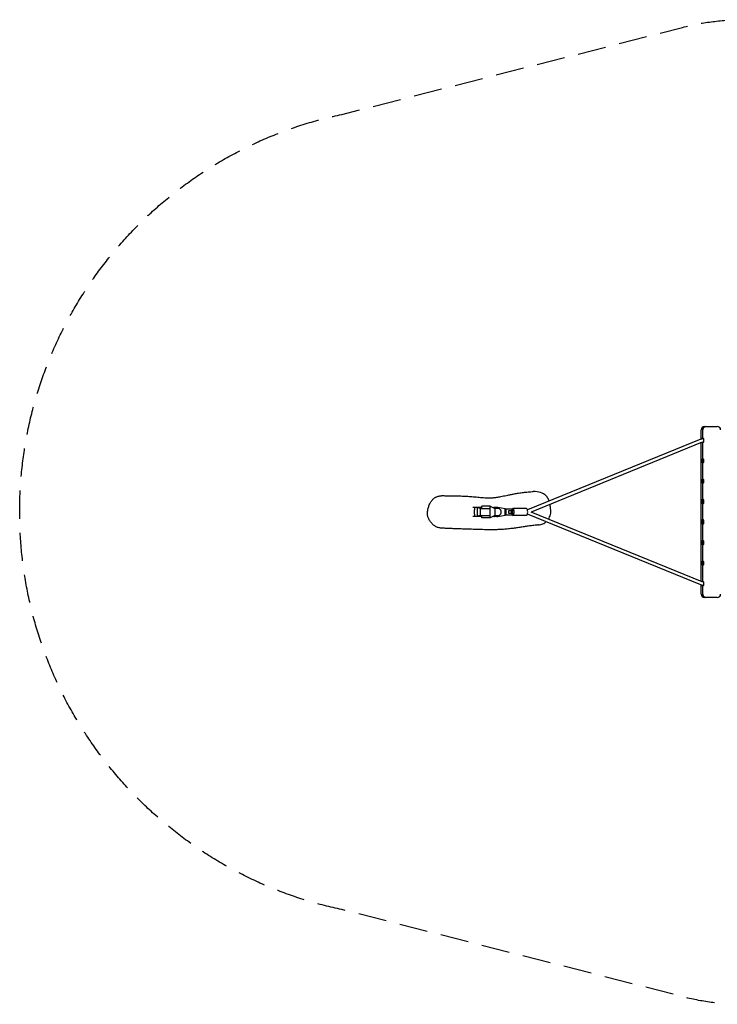
# Model space of a CAD drawing. Units: millimetres. Extents: x -3904 to 3903, y -2215 to 2215.
# Drawn here: x -3904 to -764, y -2215 to 2215 of the extents above; entities that cross this region are included whole.
import ezdxf

# ---------------------------------------------------------------- set-up
doc = ezdxf.new("R2010")
doc.units = ezdxf.units.MM
doc.header["$LTSCALE"] = 20
doc.linetypes.add('HIDDEN', pattern=[9.525, 6.35, -3.175])
doc.layers.add('2d', color=230, linetype='Continuous')
doc.layers.add('ASTM-SafetyZone', color=64, linetype='HIDDEN')

msp = doc.modelspace()

# ---------------------------------------------------------------- linework, layer by layer
at = {"layer": '2d'}
for p, q in [((-836.3, 328.9), (-836.3, 370)), ((-829.4, 330), (-829.4, 370)), ((-821.3, 385), (-763.6, 385)), ((-837.7, 328.4), (-1618.7, 10.4)), ((-831.6, 313.6), (-1601.7, 0)), ((-836.3, -311.7), (-836.3, 311.7)), ((-829.4, -314), (-829.4, 314)), ((-1823.4, 20), (-1864.1, 20)), ((-1856.9, -10), (-1856.9, 10)), ((-1831.9, 16), (-1845.3, 18.5)), ((-1845.3, 18.5), (-1845.3, -18.5)), ((-1830.6, 18.5), (-1845.3, 18.5)), ((-1831.9, 16), (-1790.2, 16)), ((-1831.9, 16), (-1831.9, -16)), ((-1823.4, 16.4), (-1826.9, 17.2)), ((-1786.5, 26.4), (-1823.4, 26.4)), ((-1823.4, 16), (-1823.4, 26.4)), ((-1786.5, -26.4), (-1786.5, 26.4)), ((-1786.5, 26.4), (-1765.9, 16)), ((-1755.1, 20), (-1767.3, 20)), ((-1751.1, 16), (-1765.9, 16)), ((-1765.9, 16), (-1765.9, -16)), ((-1719, 14.1), (-1752.2, 19.8)), ((-1719, -14.1), (-1719, 14.1)), ((-1719, 8.3), (-1713.8, 12.2)), ((-1687.7, 12.2), (-1719, 12.2)), ((-1713.8, -12.3), (-1713.8, 12.2)), ((-1689.6, 5), (-1704, 5)), ((-1701.7, -5), (-1701.7, 5)), ((-1690.6, -5), (-1690.6, 5)), ((-1689.3, 12.2), (-1689.3, -12.3)), ((-1687.7, -12.3), (-1687.7, 12.2)), ((-1680.3, 5), (-1687.7, 5)), ((-1686, -5), (-1686, 5)), ((-1622.9, 15.2), (-1683.9, 15.2)), ((-1823.4, -20), (-1864.7, -20)), ((-1831.9, -16), (-1845.3, -18.5)), ((-1845.3, -18.5), (-1830.6, -18.5)), ((-1831.9, -16), (-1790.2, -16)), ((-1823.4, -16.4), (-1826.9, -17.2)), ((-1823.4, -26.4), (-1823.4, -16)), ((-1786.5, -26.4), (-1823.4, -26.4)), ((-1765.9, -16), (-1786.5, -26.4)), ((-1755.1, -20), (-1767.3, -20)), ((-1765.9, -16), (-1751.1, -16)), ((-1752.2, -19.8), (-1719, -14.1)), ((-1713.8, -12.3), (-1719, -8.3)), ((-1719, -12.3), (-1687.7, -12.3)), ((-1704, -5), (-1689.6, -5)), ((-1687.7, -5), (-1680.3, -5)), ((-1622.9, -15.3), (-1683.9, -15.3)), ((-837.7, -328.4), (-1618.7, -10.4)), ((-831.6, -313.6), (-1601.7, 0)), ((-836.3, -370), (-836.3, -328.9)), ((-829.4, -370), (-829.4, -330)), ((-763.6, -385), (-821.3, -385))]:
    msp.add_line(p, q, dxfattribs=at)
for centre, start, end in [((-821.3, 370), 90, 180), ((-763.6, 370), 0, 90), ((-821.3, -370), 180, 270), ((-763.6, -370), 270, 0)]:
    msp.add_arc(centre, 15, start, end, dxfattribs=at)
at = {"layer": '2d', "extrusion": (0, 0, -1)}
for centre, major_axis, ratio, start_param, end_param in [((-815.6, 370), (0, 15), 0.924776, -1.570796, 0), ((-829.4, 322), (0, 11), 0.380512, -0.782821, 3.814363), ((-829.4, 230), (0, 11), 0.380512, -1.570796, 4.712389), ((-829.4, 138.7), (0, 11), 0.380512, -1.570796, 4.712389), ((-829.4, 46), (0, 11), 0.380512, -1.570796, 4.712389), ((-829.4, -45.4), (0, 11), 0.380512, -1.570796, 4.712389), ((-829.4, -46), (0, 8), 0.380512, -1.570796, 1.570796), ((-829.4, -46), (0, -8), 0.380512, -1.570796, 1.570796), ((-829.4, -138), (0, 11), 0.380512, -1.570796, 4.712389), ((-829.4, -138), (0, 8), 0.380512, -1.570796, 1.570796), ((-829.4, -138), (0, -8), 0.380512, -1.570796, 1.570796), ((-829.4, -230), (0, 11), 0.380512, -1.570796, 4.712389), ((-829.4, -230), (0, 8), 0.380512, -1.570796, 1.570796), ((-829.4, -230), (0, -8), 0.380512, -1.570796, 1.570796), ((-829.4, -322), (0, 11), 0.380512, -0.67277, 3.924414), ((-815.6, -370), (0, -15), 0.924776, 0, 1.570796)]:
    msp.add_ellipse(centre, major_axis=major_axis, ratio=ratio, start_param=start_param, end_param=end_param, dxfattribs=at)
at = {"layer": '2d'}
for centre, major_axis, ratio, start_param, end_param in [((-815.6, 370), (0, 15), 0.924776, 0, 1.570796), ((-829.4, 230), (0, 8), 0.380512, -1.570796, 1.570796), ((-829.4, 230), (0, -8), 0.380512, -1.570796, 1.570796), ((-829.4, 138), (0, 8), 0.380512, -1.570796, 1.570796), ((-829.4, 138), (0, -8), 0.380512, -1.570796, 1.570796), ((-829.4, 46), (0, 8), 0.380512, -1.570796, 1.570796), ((-829.4, 46), (0, -8), 0.380512, -1.570796, 1.570796), ((-1854.3, 10), (0, 10), 0.258819, 0, 1.570796), ((-1767.3, 0), (0, 20), 0.924046, 0, 0.274817), ((-1755.1, 0), (0, 20), 0.924046, -0.15708, 0.636238), ((-1751.1, 0), (0, -16), 0.924046, 0, 3.141593), ((-1683.9, 0), (0, 15.2), 0.380512, -1.570796, 0.707801), ((-1622.9, 0), (0, 15.3), 0.380512, -1.570796, 0), ((-1854.3, -10), (0, -10), 0.258819, -1.570796, 0), ((-1767.3, 0), (0, -20), 0.924046, -0.274817, 0), ((-1755.1, 0), (0, -20), 0.924046, -0.636238, 0.15708), ((-1683.9, 0), (0, -15.2), 0.380512, -0.707801, 1.570796), ((-1622.9, 0), (0, -15.3), 0.380512, 0, 1.570796), ((-815.6, -370), (0, -15), 0.924776, -1.570796, 0)]:
    msp.add_ellipse(centre, major_axis=major_axis, ratio=ratio, start_param=start_param, end_param=end_param, dxfattribs=at)
for points, knots in [([(-837.7, 328.4), (-837.2, 328.6), (-836.6, 328.8), (-835.6, 329.1), (-835, 329.3), (-833.9, 329.5), (-833.4, 329.7), (-832.3, 329.8), (-831.7, 329.9), (-830.6, 330), (-830, 330), (-829.4, 330)], [5.9230391, 5.9230391, 5.9230391, 5.9230391, 5.9950684, 5.9950684, 6.0670976, 6.0670976, 6.1391268, 6.1391268, 6.2111561, 6.2111561, 6.2831853, 6.2831853, 6.2831853, 6.2831853]), ([(-831.6, 313.6), (-831.5, 313.6), (-831.4, 313.7), (-831.1, 313.8), (-830.9, 313.8), (-830.6, 313.9), (-830.5, 313.9), (-830.2, 314), (-830, 314), (-829.7, 314), (-829.6, 314), (-829.4, 314)], [5.9230391, 5.9230391, 5.9230391, 5.9230391, 5.9950684, 5.9950684, 6.0670976, 6.0670976, 6.1391268, 6.1391268, 6.2111561, 6.2111561, 6.2831853, 6.2831853, 6.2831853, 6.2831853]), ([(-2000.5, 73.6), (-1999.8, 73.6), (-1999, 73.6), (-1995.6, 73.5), (-1993, 73.5), (-1982.6, 73.4), (-1974.8, 73.3), (-1954.7, 73.1), (-1942.4, 72.9), (-1921.9, 72.3), (-1913.9, 72), (-1899.4, 71.4), (-1893, 71.1), (-1878.4, 70.2), (-1870, 69.6), (-1857.6, 68.6), (-1853.1, 68.2), (-1844.3, 67.3), (-1840.1, 66.9), (-1831.3, 66), (-1826.9, 65.6), (-1817.9, 64.8), (-1813.3, 64.4), (-1805.5, 63.8), (-1802, 63.6), (-1796.5, 63.3), (-1794.2, 63.2), (-1791.4, 63.2), (-1790.8, 63.2), (-1790.4, 63.2), (-1790.4, 63.2), (-1790.2, 63.2), (-1790, 63.1), (-1789.3, 63.2), (-1788.7, 63.2), (-1787.3, 63.2), (-1786.5, 63.2), (-1784.7, 63.3), (-1783.7, 63.3), (-1781.2, 63.5), (-1779.8, 63.6), (-1776.6, 63.8), (-1774.9, 64), (-1771.1, 64.4), (-1769.1, 64.7), (-1765, 65.2), (-1762.8, 65.5), (-1757.9, 66.3), (-1755.2, 66.7), (-1749.4, 67.7), (-1746.2, 68.3), (-1739.5, 69.6), (-1735.8, 70.3), (-1728.1, 71.8), (-1724, 72.6), (-1715.3, 74.4), (-1710.7, 75.3), (-1701, 77.3), (-1695.9, 78.3), (-1685, 80.4), (-1679.2, 81.5), (-1666.7, 83.8), (-1660, 84.9), (-1645.9, 87.1), (-1638.5, 88.1), (-1624.2, 89.7), (-1617.2, 90.3), (-1605.6, 91.1), (-1600.8, 91.4), (-1594.9, 91.6), (-1593.7, 91.6), (-1592.5, 91.7)], [1.11898, 1.11898, 1.11898, 1.11898, 10, 10, 40.000001, 40.000001, 130.000134, 130.000134, 274.287704, 274.287704, 361.911184, 361.911184, 429.752769, 429.752769, 516.281333, 516.281333, 567.507431, 567.507431, 618.516613, 618.516613, 674.837829, 674.837829, 734.648857, 734.648857, 784.742185, 784.742185, 822.627245, 822.627245, 846.699562, 846.699562, 860.111977, 860.111977, 885.218828, 885.218828, 912.084234, 912.084234, 935.097868, 935.097868, 960.72159, 960.72159, 989.375402, 989.375402, 1020.975873, 1020.975873, 1050.708412, 1050.708412, 1080.618216, 1080.618216, 1114.419783, 1114.419783, 1151.540457, 1151.540457, 1191.662467, 1191.662467, 1234.541197, 1234.541197, 1280.157759, 1280.157759, 1328.922736, 1328.922736, 1382.002814, 1382.002814, 1441.663107, 1441.663107, 1506.963358, 1506.963358, 1568.466194, 1568.466194, 1613.563712, 1613.563712, 1625.138231, 1625.138231, 1625.138231, 1625.138231]), ([(-1521.3, 50), (-1522.7, 54), (-1524.1, 57.5), (-1528.2, 65.6), (-1531.5, 70.4), (-1538.2, 77.2), (-1543.2, 81.4), (-1561.5, 89), (-1572.2, 91), (-1586, 91.7), (-1588.8, 91.8), (-1591.7, 91.7), (-1592.1, 91.7), (-1592.5, 91.7)], [-341.413929, -341.413929, -341.413929, -341.413929, -312.938251, -312.938251, -262.538446, -262.538446, -228.637694, -228.637694, -193.821402, -193.821402, -184.647758, -184.647758, -183.166439, -183.166439, -183.166439, -183.166439]), ([(-2005.5, -72.7), (-2008, -72.6), (-2010.5, -72.3), (-2015.3, -71.5), (-2017.7, -71), (-2022.3, -69.6), (-2024.5, -68.8), (-2028.7, -66.9), (-2030.8, -65.8), (-2034.7, -63.5), (-2036.7, -62.2), (-2040.4, -59.4), (-2042.3, -57.9), (-2045.8, -54.6), (-2047.6, -52.8), (-2051, -49), (-2052.7, -46.9), (-2056, -42.6), (-2057.6, -40.4), (-2060.5, -35.8), (-2061.7, -33.5), (-2063.9, -29), (-2064.8, -26.9), (-2066.2, -22.6), (-2066.8, -20.6), (-2067.6, -16.6), (-2067.9, -14.7), (-2068.3, -10.8), (-2068.5, -8.8), (-2068.5, -4.7), (-2068.4, -2.6), (-2068.1, 1.7), (-2067.9, 3.9), (-2067.2, 8.4), (-2066.8, 10.8), (-2065.7, 15.6), (-2065.1, 18.1), (-2063.6, 23.2), (-2062.7, 25.8), (-2060.8, 31), (-2059.7, 33.6), (-2057.4, 38.5), (-2056.2, 40.9), (-2053.6, 45.3), (-2052.3, 47.4), (-2049.5, 51.2), (-2048, 53.1), (-2045, 56.4), (-2043.4, 58), (-2040.1, 60.8), (-2038.5, 62.1), (-2035.1, 64.4), (-2033.3, 65.5), (-2029.7, 67.3), (-2027.9, 68.2), (-2024, 69.7), (-2022, 70.3), (-2017.7, 71.6), (-2015.4, 72.1), (-2010.6, 72.9), (-2008, 73.3), (-2004, 73.5), (-2002.4, 73.6), (-2000.8, 73.6)], [0, 0, 0, 0, 9.962766, 9.962766, 19.73541, 19.73541, 28.898979, 28.898979, 37.706695, 37.706695, 46.387602, 46.387602, 55.124727, 55.124727, 64.054444, 64.054444, 73.321324, 73.321324, 82.743531, 82.743531, 91.317109, 91.317109, 98.687185, 98.687185, 105.203967, 105.203967, 111.143586, 111.143586, 117.069237, 117.069237, 123.317824, 123.317824, 130.011344, 130.011344, 137.258906, 137.258906, 145.158493, 145.158493, 153.704743, 153.704743, 162.696444, 162.696444, 171.289131, 171.289131, 179.580568, 179.580568, 187.617447, 187.617447, 195.453734, 195.453734, 203.164838, 203.164838, 210.838217, 210.838217, 218.568556, 218.568556, 227.080999, 227.080999, 236.542918, 236.542918, 246.813753, 246.813753, 253.087345, 253.087345, 253.087345, 253.087345]), ([(-1523.7, -31.8), (-1523.6, -31.5), (-1523.4, -31.3), (-1520.1, -26.2), (-1516.5, -19.5), (-1512.7, -2.9), (-1513.1, 5.9), (-1514.4, 17.9), (-1514.8, 20.7), (-1515.4, 24.4), (-1515.6, 25.8), (-1515.8, 27.2)], [301.597916, 301.597916, 301.597916, 301.597916, 302.889865, 302.889865, 331.585249, 331.585249, 363.215489, 363.215489, 372.762446, 372.762446, 379.011041, 379.011041, 379.011041, 379.011041]), ([(-1515.8, 27.2), (-1516.2, 29.7), (-1516.7, 32), (-1517.1, 34.3), (-1517.1, 34.4), (-1517.2, 34.4)], [-383.816585, -383.816585, -383.816585, -383.816585, -372.671411, -372.671411, -372.351767, -372.351767, -372.351767, -372.351767]), ([(-1569.1, -58), (-1569.9, -58.1), (-1570.6, -58.2), (-1573.8, -58.5), (-1576.1, -58.7), (-1585.6, -59.7), (-1592.6, -60.6), (-1606.4, -62.4), (-1613.1, -63.4), (-1626, -65.3), (-1632.1, -66.2), (-1644.6, -68.1), (-1651, -69.1), (-1664.1, -71), (-1670.9, -72), (-1684.6, -73.8), (-1691.6, -74.7), (-1705.9, -76.3), (-1713.1, -77.1), (-1727.6, -78.2), (-1734.9, -78.7), (-1748.6, -79.4), (-1755, -79.6), (-1768.9, -79.9), (-1776.3, -79.9), (-1793, -79.9), (-1802.3, -79.8), (-1823.2, -79.4), (-1834.8, -79.1), (-1857.3, -78.4), (-1868.1, -78), (-1886.3, -77.4), (-1893.9, -77.1), (-1908.1, -76.6), (-1914.7, -76.4), (-1928.2, -75.9), (-1935, -75.7), (-1948.7, -75.2), (-1955.6, -74.9), (-1969.2, -74.4), (-1975.9, -74.1), (-1989.1, -73.6), (-1995.6, -73.3), (-2003.3, -72.9), (-2004.4, -72.8), (-2005.5, -72.7)], [0, 0, 0, 0, 10.000001, 10.000001, 40.000017, 40.000017, 130.000528, 130.000528, 212.300203, 212.300203, 283.61272, 283.61272, 355.454124, 355.454124, 428.058543, 428.058543, 501.448293, 501.448293, 574.915748, 574.915748, 646.88607, 646.88607, 711.406344, 711.406344, 786.788581, 786.788581, 880.816146, 880.816146, 999.120894, 999.120894, 1112.440255, 1112.440255, 1196.398169, 1196.398169, 1271.75754, 1271.75754, 1352.926437, 1352.926437, 1436.985128, 1436.985128, 1522.648272, 1522.648272, 1608.877905, 1608.877905, 1624.126815, 1624.126815, 1624.126815, 1624.126815]), ([(-1569.1, -58), (-1565.5, -57.7), (-1561.9, -57.1), (-1553.4, -55), (-1546.5, -52.6), (-1538.2, -47), (-1536.6, -45.7), (-1535, -44.4)], [200.571797, 200.571797, 200.571797, 200.571797, 226.553579, 226.553579, 264.675819, 264.675819, 274.326631, 274.326631, 274.326631, 274.326631]), ([(-829.4, -330), (-830, -330), (-830.6, -330), (-831.7, -329.9), (-832.3, -329.8), (-833.4, -329.7), (-833.9, -329.5), (-835, -329.3), (-835.6, -329.1), (-836.6, -328.8), (-837.2, -328.6), (-837.7, -328.4)], [3.1415927, 3.1415927, 3.1415927, 3.1415927, 3.2136219, 3.2136219, 3.2856511, 3.2856511, 3.3576804, 3.3576804, 3.4297096, 3.4297096, 3.5017388, 3.5017388, 3.5017388, 3.5017388]), ([(-829.4, -314), (-829.6, -314), (-829.7, -314), (-830, -314), (-830.2, -314), (-830.5, -313.9), (-830.6, -313.9), (-830.9, -313.8), (-831.1, -313.8), (-831.4, -313.7), (-831.5, -313.6), (-831.6, -313.6)], [3.1415927, 3.1415927, 3.1415927, 3.1415927, 3.2136219, 3.2136219, 3.2856511, 3.2856511, 3.3576804, 3.3576804, 3.4297096, 3.4297096, 3.5017388, 3.5017388, 3.5017388, 3.5017388])]:
    msp.add_open_spline(points, degree=3, knots=knots, dxfattribs=at)
msp.add_open_spline([(-2000.8, 73.6), (-2000.8, 73.6), (-2000.8, 73.6), (-2000.8, 73.6)], degree=3, dxfattribs=at)
for points in [[(-1826.9, 17.2), (-1830.3, 18), (-1831.7, 18.5), (-1830.6, 18.5)], [(-1830.6, -18.5), (-1831.7, -18.5), (-1830.3, -18), (-1826.9, -17.2)]]:
    msp.add_rational_spline(points, [1, 0.885378153646, 0.885378153646, 1], degree=3, dxfattribs=at)
at = {"layer": 'ASTM-SafetyZone', "flags": 128}
msp.add_lwpolyline([(-660, 2215), (657.2, 2215, -0.065834), (917.2, 2180.6), (2453.4, 1789.1, -0.810246), (2454.2, -1788.9), (920.4, -2180.5, -0.059209), (660, -2215), (-660, -2215, -0.065947), (-920.4, -2180.5), (-2454.2, -1788.9, -0.810701), (-2454.2, 1788.9), (-920.4, 2180.5, -0.059205), (-660, 2215)], format="xyb", close=True, dxfattribs=at)

doc.saveas('drawing.dxf')
